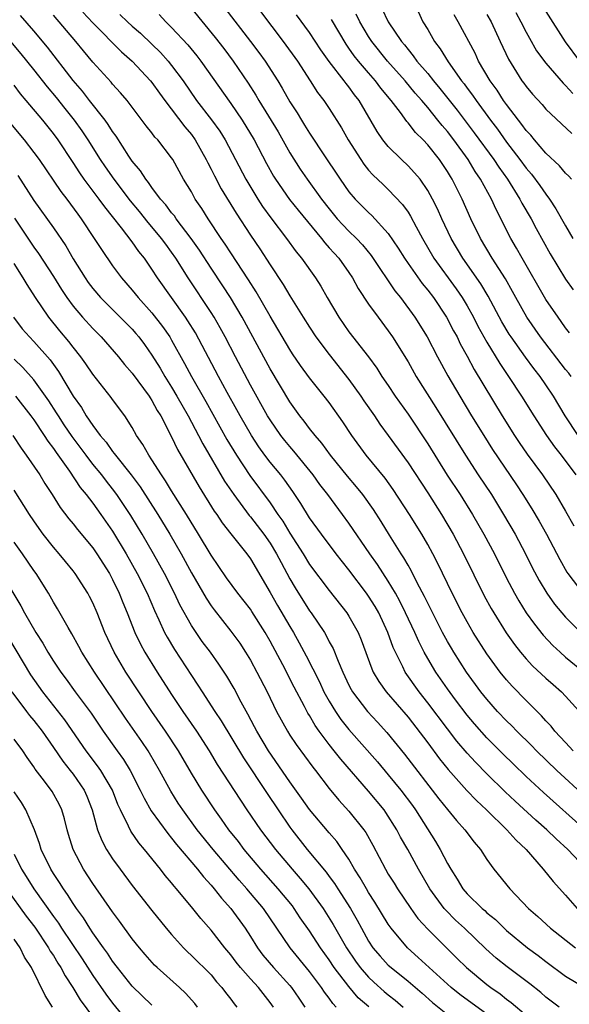
# Model space of a CAD drawing. Units: inches. Extents: x 2625000 to 2628000, y 1512000 to 1515000.
# Drawn here: x 2625098 to 2625153, y 1513011 to 1513111 of the extents above; entities that cross this region are included whole.
import ezdxf

# ---------------------------------------------------------------- set-up
doc = ezdxf.new("R2010")
doc.units = ezdxf.units.IN
doc.header["$MEASUREMENT"] = 0
doc.layers.add('LD26251512_2ft', color=2, linetype='Continuous')

msp = doc.modelspace()

# ---------------------------------------------------------------- linework, layer by layer
at = {"layer": 'LD26251512_2ft'}
for points, elevation in [([(2625155, 1513032.374), (2625152.123, 1513035), (2625150.056, 1513037), (2625149.542, 1513037.542), (2625148.049, 1513039), (2625147.539, 1513039.539), (2625147, 1513040.051), (2625146.093, 1513041), (2625145, 1513042.237), (2625144.396, 1513043), (2625142.945, 1513045), (2625141.655, 1513047), (2625141.408, 1513047.408), (2625141, 1513048.102), (2625140.509, 1513049), (2625139, 1513051.983), (2625138.677, 1513052.677), (2625137.939, 1513054.062), (2625137.312, 1513055.312), (2625137, 1513055.835), (2625136.587, 1513056.588), (2625136.304, 1513057), (2625135.127, 1513058.873), (2625134.271, 1513060.271), (2625133.483, 1513061.484), (2625132.411, 1513063), (2625131.785, 1513063.785), (2625130.866, 1513064.866), (2625129.131, 1513067), (2625128.238, 1513068.238), (2625127.562, 1513069), (2625127, 1513069.725), (2625126.461, 1513070.461), (2625126.022, 1513071), (2625125, 1513072.419), (2625123, 1513075.755), (2625120.161, 1513081), (2625118.98, 1513083), (2625118.199, 1513084.199), (2625117, 1513085.999), (2625115.82, 1513087.82), (2625114.981, 1513089), (2625113.463, 1513091), (2625113.279, 1513091.279), (2625113, 1513091.614), (2625112.413, 1513092.413), (2625111.877, 1513093), (2625111, 1513094.161), (2625110.662, 1513094.662), (2625110.368, 1513095), (2625109.851, 1513095.851), (2625109, 1513096.835), (2625108.657, 1513097.343), (2625107.367, 1513099.367), (2625107, 1513099.843), (2625106.562, 1513100.562), (2625106.234, 1513101), (2625104.65, 1513103), (2625103.948, 1513103.948), (2625103, 1513105.032), (2625100.412, 1513108.412), (2625099, 1513110.082), (2625097.643, 1513111.643)], 9034), ([(2625153.76, 1513037), (2625153, 1513037.843), (2625151.915, 1513039), (2625151.52, 1513039.519), (2625151, 1513040.058), (2625150.562, 1513040.562), (2625150.104, 1513041), (2625149, 1513042.101), (2625147.567, 1513043.567), (2625147, 1513044.204), (2625146.356, 1513045), (2625145, 1513046.856), (2625143.63, 1513049), (2625143, 1513050.088), (2625142.5, 1513051), (2625141.495, 1513053), (2625140.017, 1513056.017), (2625139.51, 1513057), (2625139, 1513057.945), (2625138.402, 1513059), (2625137.165, 1513061), (2625135.507, 1513063.507), (2625134.665, 1513064.665), (2625132.752, 1513067), (2625131.289, 1513069), (2625130.387, 1513070.387), (2625129, 1513072.336), (2625128.487, 1513073), (2625127, 1513074.855), (2625126.095, 1513076.095), (2625125.285, 1513077.285), (2625125, 1513077.726), (2625123, 1513081.122), (2625121.589, 1513083.589), (2625120.803, 1513084.803), (2625119, 1513087.524), (2625118.429, 1513088.429), (2625118.032, 1513089), (2625116.711, 1513091), (2625116.053, 1513092.053), (2625115.402, 1513093), (2625115, 1513093.716), (2625114.2, 1513095), (2625113.109, 1513097), (2625113, 1513097.169), (2625111.583, 1513099), (2625111.292, 1513099.292), (2625111, 1513099.703), (2625110.424, 1513100.424), (2625108.47, 1513103), (2625107.793, 1513103.793), (2625107, 1513104.643), (2625106.844, 1513104.844), (2625105, 1513106.893), (2625104.037, 1513108.037), (2625103.261, 1513109), (2625101, 1513111.666)], 9032), ([(2625103.979, 1513111.979), (2625105, 1513110.873), (2625107.925, 1513107.925), (2625108.982, 1513107), (2625110.87, 1513105), (2625111, 1513104.841), (2625111.754, 1513103.754), (2625112.298, 1513103), (2625114.325, 1513100.325), (2625115, 1513099.546), (2625115.404, 1513099), (2625116.517, 1513097), (2625116.668, 1513096.668), (2625117, 1513096.048), (2625117.343, 1513095.343), (2625118.045, 1513094.045), (2625119.557, 1513091.557), (2625121, 1513089.322), (2625121.939, 1513087.939), (2625123, 1513086.314), (2625124.332, 1513084.332), (2625125, 1513083.181), (2625126.346, 1513081), (2625127, 1513079.981), (2625127.654, 1513079), (2625129, 1513077.212), (2625131, 1513074.671), (2625132.217, 1513073), (2625132.527, 1513072.527), (2625133.593, 1513071), (2625134.15, 1513070.15), (2625135, 1513069.003), (2625137, 1513066.244), (2625139, 1513063.186), (2625140.403, 1513061), (2625141.582, 1513059), (2625142.643, 1513057), (2625144.743, 1513052.742), (2625145.441, 1513051.441), (2625145.697, 1513051), (2625146.971, 1513048.971), (2625147.799, 1513047.799), (2625148.437, 1513047), (2625149, 1513046.34), (2625149.644, 1513045.643), (2625151, 1513044.376), (2625151.727, 1513043.727), (2625152.582, 1513043), (2625153, 1513042.566), (2625154.683, 1513040.683)], 9030), ([(2625107.737, 1513111.737), (2625108.501, 1513111), (2625109, 1513110.544), (2625109.822, 1513109.822), (2625111, 1513108.701), (2625111.856, 1513107.856), (2625112.64, 1513107), (2625113, 1513106.563), (2625114.17, 1513105), (2625115.533, 1513103), (2625117.053, 1513101.053), (2625117.881, 1513099.881), (2625118.432, 1513099), (2625120.542, 1513095), (2625121.752, 1513093), (2625122.237, 1513092.237), (2625123.078, 1513091.079), (2625124.661, 1513089), (2625125.639, 1513087.639), (2625126.173, 1513087), (2625127.612, 1513085), (2625128.152, 1513084.152), (2625128.797, 1513083), (2625129.961, 1513081), (2625131, 1513079.522), (2625132.974, 1513076.974), (2625133.824, 1513075.824), (2625134.348, 1513075), (2625135, 1513074.061), (2625135.707, 1513073), (2625137, 1513071.152), (2625139, 1513068.148), (2625140.988, 1513064.988), (2625142.285, 1513063), (2625143.557, 1513061), (2625144.712, 1513059), (2625145.775, 1513057), (2625147, 1513054.524), (2625147.795, 1513053), (2625148.235, 1513052.235), (2625149.009, 1513051.009), (2625149.841, 1513049.841), (2625150.737, 1513048.736), (2625151.705, 1513047.705), (2625152.454, 1513047), (2625153, 1513046.516), (2625155, 1513044.879)], 9028), ([(2625111.725, 1513111.725), (2625112.406, 1513111), (2625113, 1513110.414), (2625114.64, 1513108.64), (2625115.547, 1513107.547), (2625115.966, 1513107), (2625119, 1513102.688), (2625120.156, 1513101), (2625121.369, 1513099), (2625122.618, 1513096.618), (2625123.329, 1513095.329), (2625123.533, 1513095), (2625124.964, 1513092.964), (2625125.854, 1513091.854), (2625128.2, 1513089), (2625128.545, 1513088.545), (2625129, 1513088.065), (2625129.496, 1513087.496), (2625129.96, 1513087), (2625131, 1513085.548), (2625131.373, 1513085), (2625131.936, 1513083.936), (2625133, 1513082.333), (2625133.954, 1513081), (2625135, 1513079.622), (2625135.43, 1513079), (2625137, 1513076.464), (2625137.839, 1513075), (2625139.83, 1513071.83), (2625142.828, 1513067), (2625144.131, 1513065), (2625145.462, 1513063), (2625146.71, 1513061), (2625147.864, 1513059), (2625148.913, 1513057), (2625149.606, 1513055.607), (2625150.301, 1513054.301), (2625151.094, 1513053), (2625151.888, 1513051.888), (2625152.624, 1513051), (2625153, 1513050.573), (2625154.54, 1513049)], 9026), ([(2625115, 1513112.32), (2625117.408, 1513109.408), (2625118.282, 1513108.282), (2625119.236, 1513107), (2625120.753, 1513104.753), (2625121.537, 1513103.537), (2625121.847, 1513103), (2625123.804, 1513099.804), (2625125, 1513097.692), (2625126.044, 1513096.043), (2625126.759, 1513095), (2625128.225, 1513093), (2625129, 1513091.996), (2625129.818, 1513091), (2625130.376, 1513090.376), (2625131, 1513089.736), (2625131.756, 1513089), (2625132.363, 1513088.363), (2625133.264, 1513087.264), (2625134.055, 1513086.055), (2625135, 1513084.689), (2625135.673, 1513083.673), (2625136.222, 1513083), (2625137.694, 1513081), (2625138.946, 1513079), (2625139.985, 1513077), (2625141.05, 1513075.05), (2625142.253, 1513073), (2625143.461, 1513071), (2625144.684, 1513069), (2625145.585, 1513067.585), (2625148.007, 1513064.007), (2625148.673, 1513063), (2625149.568, 1513061.568), (2625150.313, 1513060.313), (2625151.044, 1513059), (2625152.412, 1513056.412), (2625153.138, 1513055.138), (2625153.228, 1513055), (2625154.738, 1513053)], 9024), ([(2625118.384, 1513112.384), (2625121.022, 1513109), (2625121.866, 1513107.866), (2625122.488, 1513107), (2625123.769, 1513105), (2625124.237, 1513104.237), (2625125, 1513102.874), (2625125.735, 1513101.735), (2625126.172, 1513101), (2625126.499, 1513100.499), (2625127, 1513099.672), (2625127.276, 1513099.276), (2625128.3, 1513097.7), (2625130.103, 1513095), (2625131, 1513093.737), (2625131.628, 1513093), (2625133, 1513091.628), (2625133.335, 1513091.335), (2625135, 1513089.502), (2625136.015, 1513088.015), (2625136.634, 1513087), (2625137, 1513086.47), (2625138.435, 1513084.435), (2625139, 1513083.756), (2625139.571, 1513083), (2625140.92, 1513081), (2625141.629, 1513079.629), (2625141.975, 1513079), (2625142.304, 1513078.304), (2625143, 1513077.046), (2625143.712, 1513075.712), (2625146.563, 1513071), (2625147.821, 1513069), (2625148.294, 1513068.294), (2625149.109, 1513067.109), (2625150.64, 1513065), (2625151.993, 1513063), (2625153, 1513061.335), (2625153.837, 1513059.837)], 9022), ([(2625122.026, 1513112.026), (2625124.34, 1513109), (2625125.767, 1513107), (2625127.079, 1513105), (2625127.825, 1513103.825), (2625128.46, 1513103), (2625129, 1513102.178), (2625130.23, 1513100.23), (2625130.918, 1513099), (2625132.203, 1513097), (2625132.528, 1513096.528), (2625133, 1513095.946), (2625133.443, 1513095.443), (2625134.46, 1513094.46), (2625135, 1513093.962), (2625136.452, 1513092.452), (2625137, 1513091.66), (2625137.261, 1513091.261), (2625137.827, 1513090.173), (2625138.465, 1513089), (2625139.635, 1513087), (2625141.891, 1513083.891), (2625142.491, 1513083), (2625143, 1513082.154), (2625143.648, 1513081), (2625144.104, 1513080.104), (2625145, 1513078.487), (2625146.313, 1513076.313), (2625147.209, 1513075), (2625148.523, 1513073), (2625149.761, 1513071), (2625151.067, 1513069), (2625151.869, 1513067.869), (2625152.559, 1513067), (2625154.053, 1513065)], 9020), ([(2625154.265, 1513069), (2625152.948, 1513071), (2625151.765, 1513073), (2625151, 1513074.159), (2625150.424, 1513075), (2625149.789, 1513075.789), (2625148.938, 1513076.938), (2625147.471, 1513079), (2625147.284, 1513079.284), (2625146.537, 1513080.537), (2625145.137, 1513083.137), (2625144.389, 1513084.389), (2625142.581, 1513087), (2625141.392, 1513089), (2625140.433, 1513091), (2625139.99, 1513091.99), (2625139.485, 1513093), (2625139, 1513093.88), (2625138.223, 1513095), (2625137.673, 1513095.673), (2625137, 1513096.377), (2625136.328, 1513097), (2625135, 1513098.325), (2625134.454, 1513099), (2625133.858, 1513099.858), (2625132.046, 1513103), (2625131.58, 1513103.58), (2625131, 1513104.388), (2625130.722, 1513104.722), (2625130.529, 1513105), (2625129, 1513106.963), (2625128.154, 1513108.154), (2625127, 1513109.888), (2625125.678, 1513111.678)], 9018), ([(2625153.412, 1513079.412), (2625153, 1513079.938), (2625152.564, 1513080.564), (2625152.232, 1513081), (2625151, 1513082.806), (2625148.581, 1513087), (2625148.023, 1513088.023), (2625147.437, 1513089), (2625145.939, 1513091.939), (2625145.466, 1513093), (2625144.37, 1513095), (2625143.802, 1513095.802), (2625143.094, 1513097), (2625141.642, 1513099), (2625141, 1513099.838), (2625140.452, 1513100.452), (2625140.032, 1513101), (2625139, 1513102.276), (2625138.4, 1513103), (2625137.742, 1513103.742), (2625136.704, 1513105), (2625134.91, 1513107), (2625133.311, 1513109), (2625133, 1513109.49), (2625132.112, 1513111), (2625131.745, 1513111.745)], 9014), ([(2625134.341, 1513112.342), (2625134.987, 1513111), (2625136.33, 1513109), (2625136.641, 1513108.641), (2625137, 1513108.167), (2625137.539, 1513107.539), (2625137.906, 1513107), (2625139, 1513105.73), (2625139.589, 1513105), (2625140.235, 1513104.235), (2625142.004, 1513102.004), (2625143.73, 1513099.73), (2625145.716, 1513097), (2625146.22, 1513096.22), (2625147.114, 1513095), (2625148.366, 1513093), (2625148.572, 1513092.572), (2625149.487, 1513091), (2625150.006, 1513090.006), (2625151.43, 1513087.43), (2625153, 1513084.883), (2625153.775, 1513083.774)], 9012), ([(2625138.037, 1513112.037), (2625138.519, 1513111), (2625139, 1513110.189), (2625139.675, 1513109), (2625140.258, 1513108.258), (2625141.061, 1513106.939), (2625142.441, 1513105), (2625142.693, 1513104.693), (2625143, 1513104.265), (2625143.548, 1513103.548), (2625143.909, 1513103), (2625145.38, 1513101), (2625146.081, 1513100.081), (2625147, 1513098.773), (2625148.368, 1513097), (2625149, 1513096.137), (2625149.534, 1513095.534), (2625150.385, 1513094.385), (2625151, 1513093.482), (2625151.371, 1513093), (2625152.021, 1513092.022), (2625153, 1513090.272), (2625153.734, 1513089)], 9010), ([(2625153.596, 1513095), (2625153.332, 1513095.332), (2625153, 1513095.627), (2625152.385, 1513096.385), (2625151, 1513097.662), (2625149.838, 1513099), (2625149.468, 1513099.468), (2625149, 1513099.953), (2625148.57, 1513100.57), (2625148.216, 1513101), (2625147, 1513102.58), (2625146.699, 1513103), (2625146.038, 1513104.038), (2625145.325, 1513105), (2625144.159, 1513107), (2625143.802, 1513107.802), (2625142.098, 1513111), (2625141.682, 1513111.682)], 9008), ([(2625145, 1513111.734), (2625145.428, 1513111), (2625146.372, 1513109), (2625147.193, 1513107.193), (2625148.572, 1513105), (2625148.76, 1513104.76), (2625149, 1513104.416), (2625149.648, 1513103.648), (2625150.604, 1513102.604), (2625151, 1513102.128), (2625153.643, 1513099.643)], 9006), ([(2625147.945, 1513111.945), (2625148.459, 1513111), (2625149, 1513109.925), (2625149.322, 1513109.322), (2625150.054, 1513108.054), (2625151, 1513106.778), (2625152.754, 1513104.754), (2625153, 1513104.536), (2625153.721, 1513103.721)], 9004), ([(2625151, 1513112.041), (2625152.965, 1513108.965), (2625154.407, 1513107)], 9002), ([(2625153.562, 1513075), (2625153.323, 1513075.323), (2625153, 1513075.716), (2625150.452, 1513079), (2625149.067, 1513081), (2625147.944, 1513083), (2625147.616, 1513083.616), (2625146.89, 1513084.89), (2625145.552, 1513087), (2625144.347, 1513089), (2625143.377, 1513091), (2625142.49, 1513093), (2625141.492, 1513095), (2625141.297, 1513095.297), (2625141, 1513095.808), (2625140.198, 1513097), (2625139, 1513098.506), (2625138.521, 1513099), (2625137.747, 1513099.747), (2625137, 1513100.731), (2625136.869, 1513100.869), (2625136.222, 1513101.778), (2625135.301, 1513103), (2625134.254, 1513104.254), (2625133.707, 1513105), (2625133, 1513105.794), (2625131.963, 1513107), (2625131.536, 1513107.536), (2625131, 1513108.322), (2625130.711, 1513108.71), (2625129.218, 1513111.218)], 9016), ([(2625155, 1513028.981), (2625150.758, 1513032.758), (2625149, 1513034.411), (2625147.681, 1513035.681), (2625146.667, 1513036.667), (2625145, 1513038.33), (2625143.738, 1513039.738), (2625143, 1513040.617), (2625141.83, 1513042.17), (2625141, 1513043.306), (2625139.826, 1513045), (2625139, 1513046.376), (2625138.646, 1513047), (2625138.084, 1513048.084), (2625137.686, 1513049), (2625136.759, 1513051), (2625136.179, 1513052.179), (2625135.735, 1513053), (2625135, 1513054.228), (2625133.896, 1513055.896), (2625133.11, 1513057), (2625131, 1513060.122), (2625130.356, 1513061), (2625128.844, 1513063), (2625128.037, 1513064.037), (2625127.355, 1513065), (2625125.412, 1513067.412), (2625125, 1513067.877), (2625124.491, 1513068.491), (2625124.097, 1513069), (2625123, 1513070.581), (2625122.741, 1513071), (2625121, 1513074.12), (2625119.468, 1513077), (2625118.423, 1513079), (2625117.925, 1513079.925), (2625117.314, 1513081), (2625117, 1513081.502), (2625114.691, 1513085), (2625113.437, 1513087), (2625113, 1513087.62), (2625112.405, 1513088.405), (2625111.981, 1513089), (2625111, 1513090.175), (2625110.611, 1513090.611), (2625109.724, 1513091.724), (2625108.813, 1513092.813), (2625107.165, 1513095), (2625106.273, 1513096.273), (2625105.786, 1513097), (2625104.521, 1513099), (2625103.907, 1513099.908), (2625103.132, 1513101), (2625102.177, 1513102.177), (2625101.296, 1513103.295), (2625100.38, 1513104.38), (2625099, 1513106.145), (2625097.733, 1513107.733), (2625096.683, 1513109)], 9036), ([(2625155, 1513025.114), (2625153.238, 1513027), (2625152.056, 1513028.056), (2625151.099, 1513029), (2625149.973, 1513029.973), (2625147.886, 1513031.886), (2625146.855, 1513032.856), (2625145, 1513034.657), (2625143.837, 1513035.837), (2625143, 1513036.749), (2625141.972, 1513037.972), (2625141, 1513039.222), (2625139, 1513041.877), (2625138.116, 1513043), (2625136.722, 1513045), (2625136.481, 1513045.519), (2625135.722, 1513047), (2625135.491, 1513047.491), (2625134.958, 1513049), (2625134.026, 1513051), (2625133.652, 1513051.652), (2625133, 1513052.71), (2625132.795, 1513053), (2625131, 1513055.376), (2625129.707, 1513057), (2625128.206, 1513059), (2625127, 1513060.662), (2625126.108, 1513062.108), (2625125.304, 1513063.304), (2625124.48, 1513064.48), (2625124.071, 1513065), (2625123, 1513066.303), (2625122.477, 1513067), (2625121.853, 1513067.853), (2625121.1, 1513069), (2625119.948, 1513071), (2625119.617, 1513071.617), (2625118.635, 1513073.365), (2625117.742, 1513075), (2625115.407, 1513079.407), (2625114.652, 1513080.653), (2625114.418, 1513081), (2625112.971, 1513083), (2625111.566, 1513085), (2625111, 1513085.898), (2625110.242, 1513087), (2625109.679, 1513087.679), (2625109, 1513088.671), (2625107.923, 1513090.077), (2625107, 1513091.239), (2625106.201, 1513092.201), (2625105.639, 1513093), (2625104.133, 1513095), (2625103.662, 1513095.662), (2625103, 1513096.71), (2625101.475, 1513099), (2625101, 1513099.648), (2625099.912, 1513101), (2625098.246, 1513103), (2625097.669, 1513103.669), (2625097, 1513104.556)], 9038), ([(2625096.654, 1513100.655), (2625098.02, 1513099), (2625099, 1513097.733), (2625099.541, 1513097), (2625101.761, 1513093.761), (2625102.346, 1513093), (2625103.463, 1513091.463), (2625103.821, 1513091), (2625105.147, 1513089), (2625105.864, 1513087.864), (2625107, 1513086.238), (2625107.902, 1513085), (2625109, 1513083.742), (2625109.587, 1513083), (2625111, 1513081.464), (2625112.081, 1513080.081), (2625112.819, 1513079), (2625113, 1513078.693), (2625114.311, 1513076.311), (2625115.006, 1513075), (2625116.47, 1513072.47), (2625118.611, 1513068.611), (2625119.58, 1513067), (2625120.931, 1513064.931), (2625123, 1513062.158), (2625123.792, 1513061), (2625124.299, 1513060.299), (2625125, 1513059.106), (2625126.342, 1513057), (2625127, 1513055.91), (2625129, 1513053.275), (2625130.785, 1513051), (2625131, 1513050.67), (2625131.946, 1513049), (2625132.258, 1513048.258), (2625133.314, 1513045.315), (2625133.461, 1513045), (2625134.03, 1513044.03), (2625134.776, 1513043), (2625137, 1513040.401), (2625139, 1513037.821), (2625140.202, 1513036.202), (2625141.091, 1513035.091), (2625142.971, 1513032.971), (2625143.952, 1513031.952), (2625144.979, 1513031), (2625147.038, 1513029), (2625147.956, 1513027.956), (2625148.989, 1513027), (2625150.716, 1513025), (2625151.725, 1513023.725), (2625153, 1513022.353), (2625154.16, 1513021)], 9040), ([(2625097.392, 1513095.392), (2625099, 1513092.856), (2625101, 1513090.089), (2625102.244, 1513088.244), (2625103, 1513086.93), (2625104.216, 1513085), (2625104.537, 1513084.537), (2625105, 1513083.925), (2625105.781, 1513083), (2625109, 1513079.779), (2625109.367, 1513079.367), (2625109.675, 1513079), (2625110.245, 1513078.245), (2625111, 1513077.166), (2625111.823, 1513075.823), (2625112.296, 1513075), (2625113, 1513073.893), (2625113.533, 1513073), (2625114.675, 1513071), (2625115.734, 1513069), (2625116.157, 1513068.157), (2625118.379, 1513064.379), (2625119.302, 1513063), (2625120.883, 1513060.883), (2625121, 1513060.755), (2625122.349, 1513059), (2625123, 1513058.085), (2625123.658, 1513057), (2625124.104, 1513056.104), (2625125, 1513054.442), (2625125.527, 1513053.527), (2625127, 1513051.21), (2625127.157, 1513051), (2625128.503, 1513049), (2625128.692, 1513048.692), (2625129, 1513048.071), (2625129.388, 1513047.388), (2625129.891, 1513046.109), (2625130.374, 1513045), (2625131, 1513043.681), (2625131.226, 1513043.226), (2625131.36, 1513043), (2625132.895, 1513041), (2625133.907, 1513039.907), (2625134.855, 1513038.855), (2625136.653, 1513036.653), (2625140.124, 1513032.124), (2625141, 1513031.039), (2625141.924, 1513029.924), (2625142.781, 1513029), (2625143.717, 1513027.717), (2625144.343, 1513027), (2625145, 1513025.981), (2625145.715, 1513025), (2625147.331, 1513023), (2625149.233, 1513021), (2625150.173, 1513020.173), (2625151.463, 1513019), (2625154.007, 1513017)], 9042), ([(2625097.052, 1513091.052), (2625099, 1513088.132), (2625099.476, 1513087.476), (2625101, 1513085.129), (2625101.813, 1513083.813), (2625102.356, 1513083), (2625103, 1513082.138), (2625103.965, 1513081), (2625105, 1513079.851), (2625105.847, 1513079), (2625107.605, 1513077), (2625108.223, 1513076.223), (2625109, 1513075.34), (2625110.709, 1513073), (2625110.817, 1513072.816), (2625111, 1513072.561), (2625111.545, 1513071.545), (2625111.892, 1513071), (2625113, 1513068.862), (2625113.588, 1513067.588), (2625115.797, 1513063.797), (2625117.332, 1513061.332), (2625117.572, 1513061), (2625118.137, 1513060.137), (2625119.014, 1513059.014), (2625120.63, 1513057), (2625121, 1513056.492), (2625123, 1513053.084), (2625123.752, 1513051.752), (2625125, 1513049.607), (2625125.372, 1513049), (2625125.957, 1513047.957), (2625126.65, 1513046.65), (2625128.005, 1513044.005), (2625128.465, 1513043), (2625129, 1513042.025), (2625129.622, 1513041), (2625130.186, 1513040.186), (2625131, 1513039.161), (2625133.896, 1513035.895), (2625135, 1513034.575), (2625136.272, 1513033), (2625137.441, 1513031.441), (2625137.748, 1513031), (2625139.792, 1513027.792), (2625140.262, 1513027), (2625141, 1513025.579), (2625141.334, 1513025), (2625141.994, 1513023.994), (2625142.568, 1513023), (2625143, 1513022.495), (2625144.521, 1513021), (2625144.783, 1513020.783), (2625145, 1513020.577), (2625145.879, 1513019.879), (2625146.764, 1513019), (2625147, 1513018.784), (2625149.126, 1513017), (2625150.215, 1513016.215), (2625151, 1513015.615), (2625153, 1513014.142), (2625155, 1513012.945)], 9044), ([(2625152.344, 1513011), (2625151, 1513012.007), (2625150.469, 1513012.469), (2625149.36, 1513013.36), (2625147.064, 1513015.064), (2625145.953, 1513015.953), (2625144.9, 1513016.9), (2625142.722, 1513019), (2625141.822, 1513019.822), (2625140.823, 1513020.823), (2625140.678, 1513021), (2625139.219, 1513023), (2625138.059, 1513025), (2625136.977, 1513027), (2625136.252, 1513028.252), (2625135.868, 1513029), (2625134.751, 1513030.751), (2625134.57, 1513031), (2625133, 1513032.905), (2625130.162, 1513036.161), (2625129.517, 1513037), (2625129, 1513037.634), (2625127.972, 1513039), (2625127.565, 1513039.566), (2625127, 1513040.581), (2625126.835, 1513040.835), (2625126.488, 1513041.512), (2625125.45, 1513043.45), (2625124.275, 1513045.725), (2625123, 1513048.125), (2625122.493, 1513049), (2625121.144, 1513051.144), (2625121, 1513051.364), (2625119.724, 1513053), (2625118.569, 1513054.569), (2625117, 1513056.867), (2625115.74, 1513059), (2625114.516, 1513061), (2625113, 1513063.397), (2625112.393, 1513064.393), (2625111.957, 1513065), (2625111, 1513066.521), (2625110.668, 1513067), (2625110.085, 1513068.085), (2625109.444, 1513069), (2625109, 1513069.812), (2625108.238, 1513071), (2625107, 1513072.658), (2625106.864, 1513072.864), (2625105, 1513075.234), (2625104.288, 1513076.288), (2625103.785, 1513077), (2625103, 1513077.964), (2625102.552, 1513078.552), (2625101.637, 1513079.637), (2625100.529, 1513081), (2625099.166, 1513083), (2625098.315, 1513084.315), (2625097.936, 1513085), (2625097, 1513086.45)], 9046), ([(2625096.929, 1513081), (2625097.836, 1513079.836), (2625098.562, 1513079), (2625099, 1513078.551), (2625100.667, 1513076.667), (2625101, 1513076.194), (2625101.512, 1513075.512), (2625103, 1513073.001), (2625103.841, 1513071.841), (2625104.33, 1513071), (2625105, 1513070.018), (2625105.756, 1513069), (2625106.338, 1513068.338), (2625107, 1513067.374), (2625107.176, 1513067.177), (2625107.284, 1513067), (2625108.875, 1513065), (2625109.797, 1513063.797), (2625111.612, 1513061), (2625112.818, 1513059), (2625113.961, 1513057), (2625115, 1513055.064), (2625116.49, 1513052.49), (2625117, 1513051.726), (2625117.309, 1513051.309), (2625119, 1513049.159), (2625119.913, 1513047.913), (2625120.509, 1513047), (2625121, 1513046.204), (2625121.664, 1513045), (2625122.688, 1513043), (2625123.659, 1513041), (2625124.748, 1513039), (2625125, 1513038.602), (2625125.628, 1513037.629), (2625127.333, 1513035.333), (2625127.605, 1513035), (2625129, 1513033.163), (2625129.984, 1513031.984), (2625131, 1513030.889), (2625132.511, 1513029), (2625132.711, 1513028.711), (2625133.432, 1513027.432), (2625134.702, 1513025), (2625135, 1513024.501), (2625135.585, 1513023.585), (2625135.934, 1513023), (2625137.275, 1513021), (2625138.002, 1513020.002), (2625139, 1513018.887), (2625141.967, 1513015.968), (2625142.926, 1513015), (2625145, 1513013.298), (2625145.396, 1513013), (2625146.345, 1513012.345), (2625147, 1513011.814), (2625147.469, 1513011.469), (2625149, 1513010.172)], 9048), ([(2625145, 1513010.264), (2625142.275, 1513012.275), (2625141.374, 1513013), (2625139.143, 1513015), (2625138.037, 1513016.036), (2625136.959, 1513017), (2625135.292, 1513019), (2625135, 1513019.422), (2625133.643, 1513021.643), (2625133, 1513022.627), (2625132.771, 1513023), (2625132.128, 1513024.128), (2625131.566, 1513025), (2625131, 1513025.995), (2625130.33, 1513027), (2625129.784, 1513027.784), (2625129, 1513028.681), (2625127, 1513031.048), (2625126.201, 1513032.201), (2625125, 1513033.865), (2625122.834, 1513037), (2625121.643, 1513039), (2625121.429, 1513039.429), (2625120.732, 1513040.732), (2625120.065, 1513041.935), (2625119.333, 1513043.333), (2625118.591, 1513044.591), (2625117.793, 1513045.793), (2625116.93, 1513047), (2625116.103, 1513048.103), (2625115.477, 1513049), (2625115, 1513049.721), (2625113.828, 1513051.828), (2625113.276, 1513053), (2625112.265, 1513055), (2625111.17, 1513057), (2625110.005, 1513059), (2625108.87, 1513060.87), (2625107.451, 1513063), (2625107, 1513063.596), (2625106.369, 1513064.369), (2625105.901, 1513065), (2625105, 1513066.101), (2625104.305, 1513067), (2625102.89, 1513068.89), (2625102.088, 1513070.088), (2625101.496, 1513071), (2625101.315, 1513071.315), (2625100.525, 1513072.525), (2625100.196, 1513073), (2625099, 1513074.643), (2625097.893, 1513075.893), (2625097, 1513076.736)], 9050), ([(2625097.148, 1513073), (2625098.715, 1513071), (2625099, 1513070.604), (2625100.056, 1513069), (2625100.417, 1513068.417), (2625101, 1513067.669), (2625101.264, 1513067.264), (2625102.63, 1513065.37), (2625103.721, 1513063.721), (2625104.331, 1513063), (2625105, 1513062.122), (2625105.804, 1513061), (2625107, 1513059.288), (2625108.392, 1513057), (2625109.516, 1513055), (2625110.501, 1513053), (2625111.251, 1513051.251), (2625111.711, 1513050.289), (2625112.29, 1513049), (2625112.534, 1513048.534), (2625113.273, 1513047.273), (2625115, 1513044.658), (2625115.673, 1513043.673), (2625116.089, 1513043), (2625117.389, 1513041), (2625118.04, 1513040.04), (2625120.301, 1513036.3), (2625122.688, 1513032.688), (2625123.818, 1513031), (2625125, 1513029.271), (2625125.197, 1513029), (2625126.77, 1513027), (2625128.688, 1513024.688), (2625129, 1513024.247), (2625129.536, 1513023.536), (2625129.862, 1513023), (2625131.145, 1513021), (2625131.83, 1513019.83), (2625132.263, 1513019), (2625133, 1513017.671), (2625133.443, 1513017), (2625134.169, 1513016.17), (2625135, 1513015.256), (2625135.277, 1513015), (2625137, 1513013.62), (2625138.421, 1513012.421), (2625139.475, 1513011.475), (2625141, 1513010.227)], 9052), ([(2625096.866, 1513069), (2625097.706, 1513067.706), (2625098.24, 1513067), (2625099.609, 1513065), (2625100.133, 1513064.133), (2625100.879, 1513063), (2625101.696, 1513061.696), (2625102.56, 1513060.56), (2625103, 1513060.041), (2625103.456, 1513059.456), (2625105, 1513057.59), (2625105.406, 1513057), (2625106.677, 1513055), (2625107, 1513054.395), (2625107.678, 1513053), (2625108.044, 1513052.044), (2625108.481, 1513051), (2625109.272, 1513049), (2625109.834, 1513047.834), (2625110.281, 1513047), (2625111.523, 1513045), (2625113, 1513042.721), (2625114.146, 1513041), (2625115.519, 1513039), (2625116.798, 1513037), (2625117.627, 1513035.627), (2625119.986, 1513031.986), (2625120.651, 1513031), (2625122.032, 1513029), (2625123.538, 1513027), (2625125.221, 1513025), (2625126.06, 1513024.06), (2625126.922, 1513023), (2625128.371, 1513021), (2625129.393, 1513019.393), (2625130.743, 1513017), (2625131.665, 1513015.664), (2625132.148, 1513015), (2625133, 1513014.029), (2625133.533, 1513013.532), (2625134.586, 1513012.586), (2625135, 1513012.245), (2625135.702, 1513011.702), (2625136.496, 1513011)], 9054), ([(2625133.01, 1513011.01), (2625131.95, 1513011.95), (2625131, 1513013.084), (2625129.518, 1513015), (2625129, 1513015.781), (2625128.11, 1513017), (2625127, 1513018.721), (2625126.059, 1513020.059), (2625125.448, 1513021), (2625125.255, 1513021.255), (2625123.821, 1513023), (2625122.047, 1513025), (2625120.376, 1513027), (2625119.784, 1513027.784), (2625118.818, 1513029), (2625118.067, 1513030.067), (2625117.377, 1513031), (2625116.052, 1513033), (2625115, 1513034.733), (2625113.688, 1513037), (2625112.385, 1513039), (2625111.005, 1513041), (2625108.361, 1513045), (2625107.166, 1513047), (2625106.206, 1513049), (2625105.422, 1513051), (2625105, 1513052.007), (2625104.673, 1513052.673), (2625104.498, 1513053), (2625103.216, 1513055), (2625103, 1513055.282), (2625102.216, 1513056.216), (2625101.59, 1513057), (2625101, 1513057.683), (2625099.969, 1513059), (2625099.557, 1513059.557), (2625099, 1513060.355), (2625098.562, 1513061), (2625097, 1513063.445)], 9056), ([(2625129.713, 1513011), (2625129.37, 1513011.37), (2625129, 1513011.908), (2625128.524, 1513012.524), (2625128.212, 1513013), (2625127, 1513014.594), (2625125.02, 1513017), (2625122.32, 1513021), (2625120.636, 1513023), (2625119.864, 1513023.864), (2625117.214, 1513027), (2625115.601, 1513029), (2625114.121, 1513031), (2625113.677, 1513031.676), (2625112.904, 1513032.905), (2625111.774, 1513035), (2625110.758, 1513036.758), (2625110.603, 1513037), (2625109.96, 1513037.96), (2625108.321, 1513040.321), (2625105.156, 1513045), (2625103.891, 1513047), (2625103.59, 1513047.59), (2625102.87, 1513048.87), (2625102.477, 1513049.523), (2625101.42, 1513051.42), (2625101, 1513052.084), (2625100.482, 1513053), (2625099.231, 1513055), (2625099, 1513055.314), (2625097.852, 1513057), (2625097, 1513058.184)], 9058), ([(2625095.722, 1513055), (2625097.701, 1513051.701), (2625098.059, 1513051), (2625099.199, 1513049), (2625099.915, 1513047.915), (2625100.438, 1513047), (2625101, 1513046.117), (2625101.749, 1513045), (2625102.29, 1513044.29), (2625103.218, 1513043), (2625104.826, 1513040.826), (2625106.064, 1513039), (2625107.465, 1513037), (2625108.108, 1513036.108), (2625108.78, 1513035), (2625109.82, 1513033), (2625110.197, 1513032.197), (2625110.927, 1513030.927), (2625112.599, 1513028.599), (2625113, 1513028.144), (2625113.5, 1513027.499), (2625115.618, 1513025), (2625116.219, 1513024.219), (2625117, 1513023.383), (2625117.327, 1513023), (2625118.053, 1513022.053), (2625119.015, 1513021), (2625120.456, 1513019), (2625121, 1513018.157), (2625121.717, 1513017), (2625122.273, 1513016.273), (2625123.357, 1513015), (2625125, 1513013.202), (2625125.168, 1513013), (2625125.902, 1513011.902), (2625126.534, 1513011)], 9060), ([(2625123.325, 1513011), (2625123, 1513011.456), (2625121.812, 1513013), (2625121, 1513013.868), (2625119.998, 1513015), (2625119.558, 1513015.558), (2625119, 1513016.313), (2625118.414, 1513017), (2625117, 1513018.812), (2625115.971, 1513019.971), (2625115.163, 1513021), (2625113.508, 1513023), (2625113.265, 1513023.265), (2625113, 1513023.615), (2625112.354, 1513024.353), (2625111.858, 1513025), (2625110.234, 1513027), (2625109.668, 1513027.668), (2625108.863, 1513028.863), (2625108.632, 1513029.368), (2625107.802, 1513031), (2625107.545, 1513031.545), (2625106.982, 1513033), (2625105.815, 1513035), (2625105.485, 1513035.485), (2625104.32, 1513037), (2625102.148, 1513040.148), (2625099.92, 1513043), (2625098.716, 1513044.716), (2625096.471, 1513048.471)], 9062), ([(2625096.771, 1513043), (2625098.261, 1513041), (2625098.579, 1513040.579), (2625099, 1513040.086), (2625099.842, 1513039), (2625101, 1513037.344), (2625101.943, 1513035.944), (2625102.711, 1513035), (2625103, 1513034.621), (2625104.124, 1513033), (2625104.389, 1513032.389), (2625104.931, 1513031), (2625105.477, 1513029), (2625105.902, 1513027.903), (2625106.398, 1513027), (2625107, 1513026.055), (2625107.758, 1513025), (2625109, 1513023.324), (2625111, 1513020.785), (2625112.446, 1513019), (2625113, 1513018.348), (2625114.209, 1513017), (2625114.606, 1513016.606), (2625115, 1513016.243), (2625117, 1513014.252), (2625117.567, 1513013.568), (2625118.096, 1513013), (2625118.477, 1513012.477), (2625119, 1513011.809), (2625119.336, 1513011.336), (2625119.627, 1513011)], 9064), ([(2625115.61, 1513011), (2625115.355, 1513011.355), (2625114.421, 1513012.421), (2625113.797, 1513013), (2625111.531, 1513015), (2625111.262, 1513015.262), (2625110.32, 1513016.32), (2625109.736, 1513017), (2625109, 1513017.925), (2625107.708, 1513019.708), (2625107, 1513020.648), (2625105, 1513023.553), (2625104.06, 1513025), (2625102.99, 1513027), (2625102.515, 1513028.515), (2625102.377, 1513029), (2625102.111, 1513030.112), (2625101.846, 1513031), (2625101.574, 1513031.574), (2625100.859, 1513032.859), (2625100.075, 1513033.925), (2625099.14, 1513035.14), (2625099, 1513035.365), (2625098.321, 1513036.321), (2625097.879, 1513037), (2625097, 1513038.196)], 9066), ([(2625111, 1513011.207), (2625109, 1513013.127), (2625107.496, 1513015), (2625107, 1513015.649), (2625106.473, 1513016.473), (2625106.08, 1513017), (2625105, 1513018.538), (2625104.695, 1513019), (2625104.051, 1513020.051), (2625103.344, 1513021), (2625103, 1513021.505), (2625102.432, 1513022.432), (2625102.006, 1513023), (2625101.629, 1513023.628), (2625101, 1513024.56), (2625100.723, 1513025), (2625099.76, 1513027), (2625099.59, 1513027.59), (2625099.075, 1513029), (2625098.207, 1513031), (2625097.744, 1513031.744), (2625097, 1513032.824)], 9068), ([(2625097, 1513026.503), (2625097.756, 1513025), (2625098.246, 1513024.246), (2625099.021, 1513023), (2625101, 1513020.19), (2625101.509, 1513019.509), (2625101.826, 1513019), (2625103.906, 1513015.906), (2625105, 1513014.203), (2625106.315, 1513012.315), (2625107, 1513011.395), (2625109, 1513008.95)], 9070), ([(2625096.234, 1513023), (2625098.227, 1513020.227), (2625099.094, 1513019.094), (2625100.511, 1513017), (2625100.679, 1513016.679), (2625101, 1513016.215), (2625101.454, 1513015.454), (2625101.758, 1513015), (2625102.172, 1513014.172), (2625102.968, 1513013), (2625103.717, 1513011.717), (2625105.755, 1513009)], 9072), ([(2625100.913, 1513011), (2625100.171, 1513012.171), (2625098.784, 1513015), (2625098.072, 1513016.072), (2625097.612, 1513017), (2625097, 1513017.889)], 9074)]:
    msp.add_lwpolyline(points, dxfattribs=dict(at, elevation=elevation))

doc.saveas('drawing.dxf')
